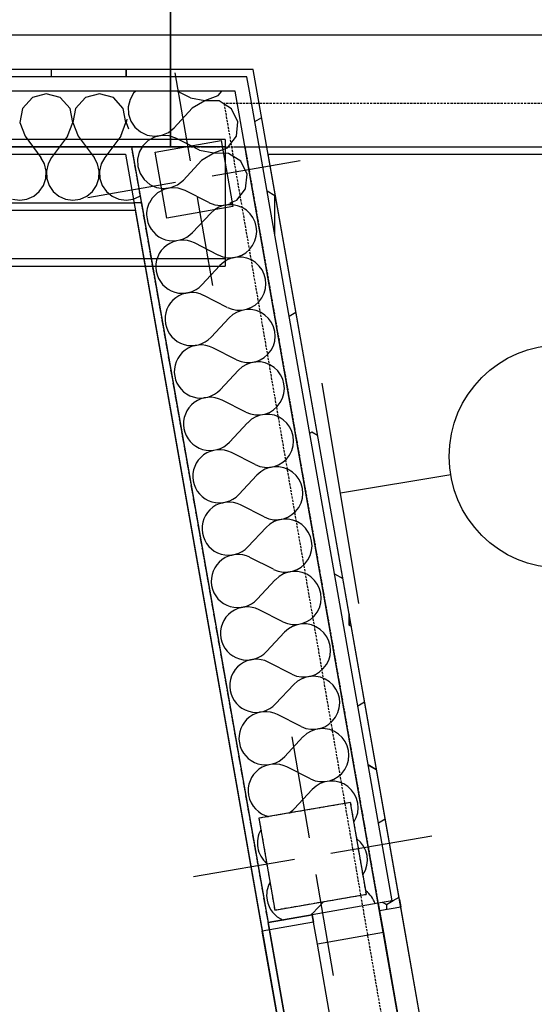
# Model space of a CAD drawing. Extents: x -7350 to 102894, y -9882 to 35664.
# Drawn here: x 60847 to 61539, y 24849 to 26171 of the extents above; entities that cross this region are included whole.
import ezdxf

# ---------------------------------------------------------------- set-up
doc = ezdxf.new("R2010")
doc.units = 0
doc.header["$PDMODE"] = 1
doc.linetypes.add('X-3210-GC$0$EDG-1DOT-2', pattern=[5, 2, -1.4, 0.2, -1.4])
doc.linetypes.add('X-3210-GC$0$EDG-DASH-3', pattern=[4.5, 3, -1.5])
for name, color, linetype in [('LIT-FITT', 6, 'CONTINUOUS'), ('SYM-050', 6, 'CONTINUOUS'), ('SYM-ATT', 2, 'CONTINUOUS'), ('SYM-TEXT', 7, 'CONTINUOUS'), ('X-3210-GC$0$ColumnsSteel_Pen_No__1', 8, 'CONTINUOUS'), ('X-3210-GC$0$ColumnsSteel_Pen_No__4', 8, 'CONTINUOUS'), ('X-3210-GC$0$New_0_Pen_No__1', 31, 'X-3210-GC$0$EDG-DASH-3'), ('X-3210-GC$0$New_Archicad Windows_Pen_No__1', 11, 'CONTINUOUS'), ('X-3210-GC$0$New_Archicad Windows_Pen_No__3', 11, 'CONTINUOUS'), ('X-3210-GC$0$New_ColumnsSteel_Pen_No__1', 8, 'CONTINUOUS'), ('X-3210-GC$0$New_ColumnsSteel_Pen_No__3', 8, 'CONTINUOUS'), ('X-3210-GC$0$New_FloorFinishes_Pen_No__1', 31, 'X-3210-GC$0$EDG-DASH-3'), ('X-3210-GC$0$New_FloorStructural_Pen_No__1', 31, 'X-3210-GC$0$EDG-DASH-3'), ('X-3210-GC$0$New_FloorStructural_Pen_No__2', 31, 'X-3210-GC$0$EDG-DASH-3'), ('X-3210-GC$0$New_WallExternal_Pen_No__1', 8, 'CONTINUOUS'), ('X-3210-GC$0$New_WallExternal_Pen_No__2', 8, 'CONTINUOUS'), ('X-3210-GC$0$New_WallExternal_Pen_No__3', 8, 'CONTINUOUS'), ('X-3210-GC$0$RCP-LINES', 11, 'CONTINUOUS'), ('X-3210-GC$0$Roof_Pen_No__1', 11, 'CONTINUOUS'), ('X-3210-GC$0$X-ARC-GRID', 133, 'X-3210-GC$0$EDG-1DOT-2'), ('X-XREF', 7, 'CONTINUOUS')]:
    doc.layers.add(name, color=color, linetype=linetype)
doc.styles.add('EDG', font='edg.shx', dxfattribs={"width": 0.9})

# ---------------------------------------------------------------- blocks, each defined once
blk = doc.blocks.new('X-3210-GC')
at = {"layer": 'X-3210-GC$0$ColumnsSteel_Pen_No__1'}
for p, q in [((16076.9, 25981.2), (16056.1, 26099.3)), ((16105.9, 25960.9), (16224.1, 25981.7)), ((16056.6, 25952.2), (15938.5, 25931.4)), ((16085.6, 25931.9), (16106.4, 25813.8))]:
    blk.add_line(p, q, dxfattribs=at)
blk.add_point((16081.3, 25956.6), dxfattribs=at)
at = {"layer": 'X-3210-GC$0$ColumnsSteel_Pen_No__4'}
for p, q in [((16029.1, 25993.1), (16117.8, 26008.7)), ((16117.8, 26008.7), (16133.4, 25920)), ((16044.8, 25904.4), (16029.1, 25993.1)), ((16133.4, 25920), (16044.8, 25904.4))]:
    blk.add_line(p, q, dxfattribs=at)
at = {"layer": 'X-3210-GC$0$New_0_Pen_No__1'}
for p, q in [((19561.1, 26058.4), (16121.7, 26058.4)), ((16121.7, 26058.4), (19750.7, 5050)), ((16291.9, 25119.7), (16168.7, 25098.6)), ((16313.1, 24996.5), (16291.9, 25119.7)), ((16168.7, 25098.6), (16189.9, 24975.4)), ((16189.9, 24975.4), (16313.1, 24996.5))]:
    blk.add_line(p, q, dxfattribs=at)
at = {"layer": 'X-3210-GC$0$New_Archicad Windows_Pen_No__1'}
for p, q in [((16329, 24984.5), (16240.3, 24968.9)), ((16329, 24984.5), (16240.3, 24968.9)), ((16485.2, 24098.2), (16329, 24984.5)), ((16240.3, 24968.9), (16181.2, 24958.5)), ((16337.5, 24072.1), (16181.2, 24958.5)), ((16335.9, 24945.1), (16478.3, 24137.6)), ((16389.7, 24121.9), (16247.3, 24929.5))]:
    blk.add_line(p, q, dxfattribs=at)
at = {"layer": 'X-3210-GC$0$New_Archicad Windows_Pen_No__3'}
for p, q in [((16329, 24984.5), (16335.9, 24945.1)), ((16247.3, 24929.5), (16240.3, 24968.9)), ((16335.9, 24945.1), (16247.3, 24929.5))]:
    blk.add_line(p, q, dxfattribs=at)
at = {"layer": 'X-3210-GC$0$New_ColumnsSteel_Pen_No__1'}
for p, q in [((16236.7, 25072.2), (16213.5, 25207.7)), ((16265.5, 25051.7), (16401.1, 25075)), ((16216.3, 25043.3), (16080.7, 25020.1)), ((16245.1, 25022.9), (16268.4, 24887.4))]:
    blk.add_line(p, q, dxfattribs=at)
blk.add_point((16240.9, 25047.5), dxfattribs=at)
at = {"layer": 'X-3210-GC$0$New_ColumnsSteel_Pen_No__3'}
for p, q in [((16291.9, 25119.7), (16168.7, 25098.6)), ((16313.1, 24996.5), (16291.9, 25119.7)), ((16168.7, 25098.6), (16189.9, 24975.4)), ((16189.9, 24975.4), (16313.1, 24996.5))]:
    blk.add_line(p, q, dxfattribs=at)
at = {"layer": 'X-3210-GC$0$New_FloorFinishes_Pen_No__1'}
for p, q in [((15997.6, 26000), (11780, 26000)), ((18123.2, 13945), (15997.6, 26000))]:
    blk.add_line(p, q, dxfattribs=at)
at = {"layer": 'X-3210-GC$0$New_FloorStructural_Pen_No__1'}
for p, q in [((12000, 26000), (16149.9, 26000)), ((16149.9, 26000), (17649.4, 17492.7))]:
    blk.add_line(p, q, dxfattribs=at)
at = {"layer": 'X-3210-GC$0$New_FloorStructural_Pen_No__2'}
for p, q in [((19561.1, 26058.4), (16121.7, 26058.4)), ((16121.7, 26058.4), (19750.7, 5050))]:
    blk.add_line(p, q, dxfattribs=at)
at = {"layer": 'X-3210-GC$0$New_WallExternal_Pen_No__1'}
for p, q in [((15882.9, 26071.4), (15864.1, 26066.1)), ((15901.6, 26066.1), (15882.9, 26071.4)), ((15954.3, 26071.4), (15935.5, 26066.1)), ((15973.1, 26066.1), (15954.3, 26071.4)), ((16000.3, 26071.9), (15995.4, 26063.4)), ((16003.4, 26075), (16000.3, 26071.9)), ((16076.6, 26065.9), (16058.6, 26075)), ((16095.8, 26062.1), (16114, 26069)), ((16114, 26069), (16118.6, 26075)), ((15864.1, 26066.1), (15850.9, 26051.7)), ((15914.8, 26051.7), (15901.6, 26066.1)), ((15935.5, 26066.1), (15922.3, 26051.7)), ((15986.2, 26051.7), (15973.1, 26066.1)), ((15995.4, 26063.4), (15993.1, 26053.8)), ((16076.6, 26065.9), (16095.8, 26062.1)), ((16095.8, 26061.9), (16079.1, 26051.8)), ((16115.4, 26061.6), (16095.8, 26061.9)), ((16121.9, 26057.4), (16115.4, 26061.6)), ((16131.8, 26051.2), (16121.9, 26057.4)), ((15850.9, 26051.7), (15847.3, 26032.5)), ((15918.4, 26032.5), (15914.8, 26051.7)), ((15922.3, 26051.7), (15918.7, 26032.5)), ((15989.9, 26032.5), (15986.2, 26051.7)), ((15993.1, 26053.8), (15993.5, 26044)), ((15993.5, 26044), (15996.5, 26034.6)), ((16079.1, 26051.8), (16054.7, 26025.7)), ((16140.3, 26033.6), (16131.8, 26051.2)), ((15847.3, 26032.5), (15854.3, 26014.3)), ((15911.4, 26014.3), (15918.4, 26032.5)), ((15918.7, 26032.5), (15925.7, 26014.3)), ((15982.9, 26014.3), (15989.9, 26032.5)), ((15991, 26037.2), (15990.1, 26032.5)), ((15990.1, 26032.5), (15993.3, 26024.3)), ((15996.5, 26034.6), (16002, 26026.4)), ((16138.4, 26014.2), (16140.3, 26033.6)), ((16002, 26026.4), (16009.5, 26020)), ((16009.5, 26020), (16018.4, 26015.9)), ((16038, 26015.7), (16047, 26019.5)), ((16047, 26019.5), (16054.7, 26025.7)), ((15854.3, 26014.3), (15875.7, 25985.7)), ((15911.4, 26014.3), (15890, 25985.7)), ((15925.7, 26014.3), (15947.1, 25985.7)), ((15982.9, 26014.3), (15961.4, 25985.7)), ((16019.8, 26008.5), (16012.7, 26001.6)), ((16018.4, 26015.9), (16028.2, 26014.4)), ((16028.4, 26013.2), (16019.8, 26008.5)), ((16028.2, 26014.4), (16038, 26015.7)), ((16038, 26015.4), (16028.4, 26013.2)), ((16047.9, 26014.9), (16038, 26015.4)), ((16057.2, 26011.7), (16047.9, 26014.9)), ((16075.7, 26002.3), (16057.2, 26011.7)), ((16126.4, 25998.7), (16138.4, 26014.2)), ((16007.9, 25993), (16005.5, 25983.5)), ((16012.7, 26001.6), (16007.9, 25993)), ((16089, 25995.5), (16075.7, 26002.3)), ((16089, 25995.5), (16108.2, 25991.8)), ((16108.2, 25991.5), (16091.5, 25981.5)), ((16108.2, 25991.8), (16126.4, 25998.7)), ((16127.8, 25991.3), (16108.2, 25991.5)), ((16144.2, 25980.8), (16127.8, 25991.3)), ((15880.5, 25977.1), (15875.7, 25985.7)), ((15882.7, 25967.5), (15880.5, 25977.1)), ((15885.2, 25977.1), (15883, 25967.5)), ((15890, 25985.7), (15885.2, 25977.1)), ((15951.9, 25977.1), (15947.1, 25985.7)), ((15954.1, 25967.5), (15951.9, 25977.1)), ((15956.7, 25977.1), (15954.4, 25967.5)), ((15961.4, 25985.7), (15956.7, 25977.1)), ((16005.5, 25983.5), (16005.9, 25973.6)), ((16091.5, 25981.5), (16067.1, 25955.4)), ((16152.7, 25963.2), (16144.2, 25980.8)), ((15882.2, 25957.7), (15882.7, 25967.5)), ((15883, 25967.5), (15883.5, 25957.7)), ((15953.7, 25957.7), (15954.1, 25967.5)), ((15954.4, 25967.5), (15954.9, 25957.7)), ((16005.9, 25973.6), (16008.9, 25964.2)), ((16008.9, 25964.2), (16014.4, 25956)), ((16150.8, 25943.8), (16152.7, 25963.2)), ((15879.1, 25948.3), (15882.2, 25957.7)), ((15883.5, 25957.7), (15886.6, 25948.3)), ((15950.5, 25948.3), (15953.7, 25957.7)), ((15954.9, 25957.7), (15958.1, 25948.3)), ((16014.4, 25956), (16021.9, 25949.7)), ((16059.4, 25949.2), (16067.1, 25955.4)), ((15865.9, 25933.9), (15873.5, 25940.2)), ((15873.5, 25940.2), (15879.1, 25948.3)), ((15886.6, 25948.3), (15892.2, 25940.2)), ((15892.2, 25940.2), (15899.8, 25933.9)), ((15937.3, 25933.9), (15944.9, 25940.2)), ((15944.9, 25940.2), (15950.5, 25948.3)), ((15958.1, 25948.3), (15963.6, 25940.2)), ((15963.6, 25940.2), (15971.2, 25933.9)), ((16021.9, 25949.7), (16028.8, 25946.5)), ((16032.2, 25938.2), (16025.1, 25931.2)), ((16028.8, 25946.5), (16030.8, 25945.6)), ((16030.8, 25945.6), (16040.6, 25944.1)), ((16040.8, 25942.9), (16032.2, 25938.2)), ((16040.6, 25944.1), (16050.4, 25945.3)), ((16050.4, 25945.1), (16040.8, 25942.9)), ((16050.4, 25945.3), (16059.4, 25949.2)), ((16060.3, 25944.5), (16050.4, 25945.1)), ((16069.6, 25941.3), (16060.3, 25944.5)), ((16101.4, 25925.2), (16069.6, 25941.3)), ((16138.9, 25928.4), (16150.8, 25943.8)), ((15837.4, 25929.9), (15847.1, 25928.6)), ((15847.1, 25928.6), (15856.9, 25929.9)), ((15856.9, 25929.9), (15865.9, 25933.9)), ((15899.8, 25933.9), (15908.8, 25929.9)), ((15908.8, 25929.9), (15918.6, 25928.6)), ((15918.6, 25928.6), (15928.3, 25929.9)), ((15928.3, 25929.9), (15937.3, 25933.9)), ((15971.2, 25933.9), (15980.2, 25929.9)), ((15980.2, 25929.9), (15990, 25928.6)), ((15990, 25928.6), (15999.8, 25929.9)), ((15999.8, 25929.9), (16008.8, 25933.9)), ((16008.8, 25933.9), (16009.2, 25934.2)), ((16025.1, 25931.2), (16021.6, 25925)), ((16101.4, 25925.2), (16102.4, 25925)), ((16130, 25925), (16138.9, 25928.4)), ((16103.9, 25911.1), (16079.5, 25885)), ((16113.8, 25854.8), (16082, 25871)), ((16116.3, 25840.8), (16091.9, 25814.7)), ((16126.2, 25784.5), (16094.4, 25800.6)), ((16128.7, 25770.4), (16104.3, 25744.4)), ((16138.6, 25714.2), (16106.8, 25730.3)), ((16141.1, 25700.1), (16116.7, 25674)), ((16151, 25643.8), (16119.2, 25660)), ((16153.5, 25629.7), (16129.1, 25603.7)), ((16163.5, 25573.5), (16131.6, 25589.6)), ((16165.9, 25559.4), (16141.5, 25533.3)), ((16175.9, 25503.1), (16144, 25519.3)), ((16178.3, 25489.1), (16153.9, 25463)), ((16188.3, 25432.8), (16156.4, 25448.9)), ((16190.7, 25418.7), (16166.3, 25392.6)), ((16200.7, 25362.4), (16168.8, 25378.6)), ((16203.1, 25348.4), (16178.7, 25322.3)), ((16213.1, 25292.1), (16181.2, 25308.2)), ((16215.5, 25278), (16191.1, 25252)), ((16225.5, 25221.7), (16193.6, 25237.9)), ((16227.9, 25207.7), (16203.5, 25181.6)), ((16237.9, 25151.4), (16206, 25167.5)), ((16240.4, 25137.3), (16215.9, 25111.3)), ((16255.8, 24986.7), (16240.7, 24970.6)), ((16329, 24984.5), (16240.3, 24968.9)), ((16240.3, 24968.9), (16181.2, 24958.5))]:
    blk.add_line(p, q, dxfattribs=at)
for centre, start, end in [((16053.4, 25909.5), 154.2166, 190), ((16117.6, 25957), 243.7838, 296.2162), ((16130, 25886.7), 243.1301, 136.8699), ((16053.4, 25909.5), 190, 316.8699), ((16065.8, 25839.1), 63.1301, 190), ((16142.4, 25816.4), 243.1301, 136.8699), ((16065.8, 25839.1), 190, 316.8699), ((16078.2, 25768.8), 63.1301, 190), ((16154.8, 25746), 243.1301, 136.8699), ((16078.2, 25768.8), 190, 316.8699), ((16090.6, 25698.4), 63.1301, 190), ((16167.2, 25675.7), 243.1301, 136.8699), ((16090.6, 25698.4), 190, 316.8699), ((16103, 25628.1), 63.1301, 190), ((16179.6, 25605.3), 243.1301, 136.8699), ((16103, 25628.1), 190, 316.8699), ((16115.5, 25557.7), 63.1301, 190), ((16192, 25535), 243.1301, 136.8699), ((16115.5, 25557.7), 190, 316.8699), ((16127.9, 25487.4), 63.1301, 190), ((16204.4, 25464.6), 243.1301, 136.8699), ((16127.9, 25487.4), 190, 316.8699), ((16140.3, 25417.1), 63.1301, 190), ((16216.8, 25394.3), 243.1301, 136.8699), ((16140.3, 25417.1), 190, 316.8699), ((16152.7, 25346.7), 63.1301, 190), ((16229.2, 25323.9), 243.1301, 136.8699), ((16152.7, 25346.7), 190, 316.8699), ((16165.1, 25276.4), 63.1301, 190), ((16241.6, 25253.6), 243.1301, 136.8699), ((16165.1, 25276.4), 190, 316.8699), ((16177.5, 25206), 63.1301, 190), ((16254, 25183.3), 243.1301, 136.8699), ((16177.5, 25206), 190, 316.8699), ((16189.9, 25135.7), 63.1301, 190), ((16266.4, 25112.9), 327.1712, 136.8699), ((16189.9, 25135.7), 190, 257.3559), ((16189.9, 25135.7), 302.0993, 316.8699), ((16202.3, 25065.3), 149.9167, 190), ((16278.8, 25042.6), 326.3717, 53.0835), ((16202.3, 25065.3), 190, 229.5383), ((16214.7, 24995), 150.7756, 190), ((16291.2, 24972.2), 18.9079, 53.8713), ((16214.7, 24995), 190, 247.6885), ((16214.7, 24995), 312.3115, 316.8699)]:
    blk.add_arc(centre, 35.7, start, end, dxfattribs=at)
at = {"layer": 'X-3210-GC$0$New_WallExternal_Pen_No__2'}
for p, q in [((15971.1, 26150), (12000, 26150)), ((16123.4, 26150), (15971.1, 26150)), ((17645.4, 26150), (16123.4, 26150)), ((15290.9, 26000), (15997.6, 26000)), ((16123.4, 26000), (15290.9, 26000)), ((15997.6, 26000), (15999.3, 25990)), ((15997.6, 26000), (15999.3, 25990)), ((15999.3, 25990), (17824.7, 15637.9)), ((16123.4, 26000), (16123.4, 25850)), ((16149.9, 26000), (17645.4, 26000)), ((17972.4, 15664), (16151.7, 25990)), ((12600, 25850), (16123.4, 25850))]:
    blk.add_line(p, q, dxfattribs=at)
blk.add_point((16123.4, 26150), dxfattribs=at)
at = {"layer": 'X-3210-GC$0$New_WallExternal_Pen_No__3'}
for p, q in [((15984.4, 26075), (15150, 26075)), ((16136.7, 26075), (15984.4, 26075)), ((16136.7, 26075), (15984.4, 26075)), ((16163.1, 25925), (16136.7, 26075)), ((15150, 25925), (16000.6, 25925)), ((16010.8, 25925), (16000.6, 25925)), ((16010.8, 25925), (16000.6, 25925)), ((16010.8, 25925), (16181.2, 24958.5)), ((16329, 24984.5), (16163.1, 25925))]:
    blk.add_line(p, q, dxfattribs=at)
at = {"layer": 'X-3210-GC$0$RCP-LINES'}
for p, q in [((16050, 31000), (16050, 26000)), ((16150.8, 26104), (15150, 26104)), ((15890, 26094), (15890, 26104)), ((15990, 26104), (15990, 26094)), ((15990, 26094), (15990, 26104)), ((16076.9, 25981.2), (16056.1, 26099.3)), ((16161, 26104), (16150.8, 26104)), ((16357.5, 24989.5), (16161, 26104)), ((16133.3, 26094), (15150, 26094)), ((16152.6, 26094), (16133.3, 26094)), ((16152.6, 26094), (16133.3, 26094)), ((16156, 26075), (16152.6, 26094)), ((16050, 26075), (12000, 26075)), ((15984.4, 26075), (15150, 26075)), ((15882.9, 26071.4), (15864.1, 26066.1)), ((15901.6, 26066.1), (15882.9, 26071.4)), ((15954.3, 26071.4), (15935.5, 26066.1)), ((15973.1, 26066.1), (15954.3, 26071.4)), ((16136.7, 26075), (15984.4, 26075)), ((16136.7, 26075), (15984.4, 26075)), ((16000.3, 26071.9), (15995.4, 26063.4)), ((16003.4, 26075), (16000.3, 26071.9)), ((16050, 26075), (16050, 26000)), ((16076.6, 26065.9), (16058.6, 26075)), ((16095.8, 26062.1), (16114, 26069)), ((16114, 26069), (16118.6, 26075)), ((16163.1, 25925), (16136.7, 26075)), ((16347.7, 24987.8), (16156, 26075)), ((15864.1, 26066.1), (15850.9, 26051.7)), ((15914.8, 26051.7), (15901.6, 26066.1)), ((15935.5, 26066.1), (15922.3, 26051.7)), ((15986.2, 26051.7), (15973.1, 26066.1)), ((15995.4, 26063.4), (15993.1, 26053.8)), ((16076.6, 26065.9), (16095.8, 26062.1)), ((16095.8, 26061.9), (16079.1, 26051.8)), ((16115.4, 26061.6), (16095.8, 26061.9)), ((16121.9, 26057.4), (16115.4, 26061.6)), ((16131.8, 26051.2), (16121.9, 26057.4)), ((15850.9, 26051.7), (15847.3, 26032.5)), ((15918.4, 26032.5), (15914.8, 26051.7)), ((15922.3, 26051.7), (15918.7, 26032.5)), ((15989.9, 26032.5), (15986.2, 26051.7)), ((15993.1, 26053.8), (15993.5, 26044)), ((15993.5, 26044), (15996.5, 26034.6)), ((16079.1, 26051.8), (16054.7, 26025.7)), ((16140.3, 26033.6), (16131.8, 26051.2)), ((15847.3, 26032.5), (15854.3, 26014.3)), ((15911.4, 26014.3), (15918.4, 26032.5)), ((15918.7, 26032.5), (15925.7, 26014.3)), ((15982.9, 26014.3), (15989.9, 26032.5)), ((15991, 26037.2), (15990.1, 26032.5)), ((15990.1, 26032.5), (15993.3, 26024.3)), ((15996.5, 26034.6), (16002, 26026.4)), ((16138.4, 26014.2), (16140.3, 26033.6)), ((16163.2, 26034.2), (16172.4, 26039.5)), ((16002, 26026.4), (16009.5, 26020)), ((16009.5, 26020), (16018.4, 26015.9)), ((16038, 26015.7), (16047, 26019.5)), ((16047, 26019.5), (16054.7, 26025.7)), ((16123.4, 26010), (15290.9, 26010)), ((15854.3, 26014.3), (15875.7, 25985.7)), ((15911.4, 26014.3), (15890, 25985.7)), ((15925.7, 26014.3), (15947.1, 25985.7)), ((15982.9, 26014.3), (15961.4, 25985.7)), ((16019.8, 26008.5), (16012.7, 26001.6)), ((16018.4, 26015.9), (16028.2, 26014.4)), ((16028.4, 26013.2), (16019.8, 26008.5)), ((16028.2, 26014.4), (16038, 26015.7)), ((16038, 26015.4), (16028.4, 26013.2)), ((16029.1, 25993.1), (16117.8, 26008.7)), ((16047.9, 26014.9), (16038, 26015.4)), ((16057.2, 26011.7), (16047.9, 26014.9)), ((16075.7, 26002.3), (16057.2, 26011.7)), ((16117.8, 26008.7), (16133.4, 25920)), ((16123.4, 26010), (16123.4, 26000)), ((16126.4, 25998.7), (16138.4, 26014.2)), ((16050, 26000), (0, 26000)), ((16050, 26000), (12000, 26000)), ((15290.9, 25990), (15989.2, 25990)), ((15989.2, 25990), (17814.8, 15636.2)), ((16007.9, 25993), (16005.5, 25983.5)), ((16012.7, 26001.6), (16007.9, 25993)), ((16044.8, 25904.4), (16029.1, 25993.1)), ((16089, 25995.5), (16075.7, 26002.3)), ((16089, 25995.5), (16108.2, 25991.8)), ((16108.2, 25991.5), (16091.5, 25981.5)), ((16108.2, 25991.8), (16126.4, 25998.7)), ((16127.8, 25991.3), (16108.2, 25991.5)), ((16123.4, 26000), (16123.4, 25850)), ((16144.2, 25980.8), (16127.8, 25991.3)), ((18001, 15669), (16181.1, 25990)), ((16181.1, 25990), (17645.4, 25990)), ((15880.5, 25977.1), (15875.7, 25985.7)), ((15882.7, 25967.5), (15880.5, 25977.1)), ((15885.2, 25977.1), (15883, 25967.5)), ((15890, 25985.7), (15885.2, 25977.1)), ((15951.9, 25977.1), (15947.1, 25985.7)), ((15954.1, 25967.5), (15951.9, 25977.1)), ((15956.7, 25977.1), (15954.4, 25967.5)), ((15961.4, 25985.7), (15956.7, 25977.1)), ((16005.5, 25983.5), (16005.9, 25973.6)), ((16091.5, 25981.5), (16067.1, 25955.4)), ((16105.9, 25960.9), (16224.1, 25981.7)), ((16152.7, 25963.2), (16144.2, 25980.8)), ((15882.2, 25957.7), (15882.7, 25967.5)), ((15883, 25967.5), (15883.5, 25957.7)), ((15953.7, 25957.7), (15954.1, 25967.5)), ((15954.4, 25967.5), (15954.9, 25957.7)), ((16005.9, 25973.6), (16008.9, 25964.2)), ((16008.9, 25964.2), (16014.4, 25956)), ((16150.8, 25943.8), (16152.7, 25963.2)), ((15879.1, 25948.3), (15882.2, 25957.7)), ((15883.5, 25957.7), (15886.6, 25948.3)), ((16056.6, 25952.2), (15938.5, 25931.4)), ((15950.5, 25948.3), (15953.7, 25957.7)), ((15954.9, 25957.7), (15958.1, 25948.3)), ((16014.4, 25956), (16021.9, 25949.7)), ((16059.4, 25949.2), (16067.1, 25955.4)), ((15865.9, 25933.9), (15873.5, 25940.2)), ((15873.5, 25940.2), (15879.1, 25948.3)), ((15886.6, 25948.3), (15892.2, 25940.2)), ((15892.2, 25940.2), (15899.8, 25933.9)), ((15937.3, 25933.9), (15944.9, 25940.2)), ((15944.9, 25940.2), (15950.5, 25948.3)), ((15958.1, 25948.3), (15963.6, 25940.2)), ((15963.6, 25940.2), (15971.2, 25933.9)), ((16021.9, 25949.7), (16028.8, 25946.5)), ((16032.2, 25938.2), (16025.1, 25931.2)), ((16028.8, 25946.5), (16030.8, 25945.6)), ((16030.8, 25945.6), (16040.6, 25944.1)), ((16040.8, 25942.9), (16032.2, 25938.2)), ((16040.6, 25944.1), (16050.4, 25945.3)), ((16050.4, 25945.1), (16040.8, 25942.9)), ((16050.4, 25945.3), (16059.4, 25949.2)), ((16060.3, 25944.5), (16050.4, 25945.1)), ((16069.6, 25941.3), (16060.3, 25944.5)), ((16101.4, 25925.2), (16069.6, 25941.3)), ((16138.9, 25928.4), (16150.8, 25943.8)), ((16190, 25934.4), (16179.7, 25940.4)), ((15150, 25925), (16000.6, 25925)), ((15837.4, 25929.9), (15847.1, 25928.6)), ((15847.1, 25928.6), (15856.9, 25929.9)), ((15856.9, 25929.9), (15865.9, 25933.9)), ((15899.8, 25933.9), (15908.8, 25929.9)), ((15908.8, 25929.9), (15918.6, 25928.6)), ((15918.6, 25928.6), (15928.3, 25929.9)), ((15928.3, 25929.9), (15937.3, 25933.9)), ((15971.2, 25933.9), (15980.2, 25929.9)), ((15980.2, 25929.9), (15990, 25928.6)), ((15990, 25928.6), (15999.8, 25929.9)), ((15999.8, 25929.9), (16008.8, 25933.9)), ((16010.8, 25925), (16000.6, 25925)), ((16010.8, 25925), (16000.6, 25925)), ((16008.8, 25933.9), (16009.2, 25934.2)), ((16010.8, 25925), (16181.2, 24958.5)), ((16025.1, 25931.2), (16021.6, 25925)), ((16085.6, 25931.9), (16106.4, 25813.8)), ((16101.4, 25925.2), (16102.4, 25925)), ((16130, 25925), (16138.9, 25928.4)), ((16329, 24984.5), (16163.1, 25925)), ((16190, 25934.4), (16190.8, 25934.9)), ((16190, 25882), (16190, 25934.4)), ((15150, 25915), (16002.4, 25915)), ((16002.4, 25915), (16171.4, 24956.7)), ((16133.4, 25920), (16044.8, 25904.4)), ((16103.9, 25911.1), (16079.5, 25885)), ((16113.8, 25854.8), (16082, 25871)), ((16123.4, 25850), (16123.4, 25840)), ((12600, 25840), (16123.4, 25840)), ((16116.3, 25840.8), (16091.9, 25814.7)), ((16126.2, 25784.5), (16094.4, 25800.6)), ((16128.7, 25770.4), (16104.3, 25744.4)), ((16209.3, 25772.6), (16218.5, 25777.9)), ((16138.6, 25714.2), (16106.8, 25730.3)), ((16141.1, 25700.1), (16116.7, 25674)), ((16151, 25643.8), (16119.2, 25660)), ((16153.5, 25629.7), (16129.1, 25603.7)), ((16237, 25615.5), (16240, 25617.3)), ((16240, 25617.3), (16247.6, 25612.9)), ((16163.5, 25573.5), (16131.6, 25589.6)), ((16165.9, 25559.4), (16141.5, 25533.3)), ((16175.9, 25503.1), (16144, 25519.3)), ((16178.3, 25489.1), (16153.9, 25463)), ((16188.3, 25432.8), (16156.4, 25448.9)), ((16270.3, 25426.8), (16281.6, 25420.3)), ((16190.7, 25418.7), (16166.3, 25392.6)), ((16200.7, 25362.4), (16168.8, 25378.6)), ((16290, 25372.4), (16290, 25357.7)), ((16290, 25357.9), (16290, 25372.4)), ((16292.9, 25356.2), (16290, 25357.9)), ((16290, 25357.7), (16292.9, 25356)), ((16203.1, 25348.4), (16178.7, 25322.3)), ((16213.1, 25292.1), (16181.2, 25308.2)), ((16215.5, 25278), (16191.1, 25252)), ((16310.8, 25254.4), (16301.6, 25249.1)), ((16225.5, 25221.7), (16193.6, 25237.9)), ((16227.9, 25207.7), (16203.5, 25181.6)), ((16236.7, 25072.2), (16213.5, 25207.7)), ((16326.8, 25163.6), (16315.5, 25170.2)), ((16237.9, 25151.4), (16206, 25167.5)), ((16315.5, 25169.9), (16326.9, 25163.4)), ((16240.4, 25137.3), (16215.9, 25111.3)), ((16291.9, 25119.7), (16168.7, 25098.6)), ((16313.1, 24996.5), (16291.9, 25119.7)), ((16168.7, 25098.6), (16189.9, 24975.4)), ((16338.5, 25097.4), (16329.3, 25092.1)), ((17965.5, 15703.4), (16310.5, 25089)), ((16265.5, 25051.7), (16401.1, 25075)), ((16216.3, 25043.3), (16080.7, 25020.1)), ((16245.1, 25022.9), (16268.4, 24887.4)), ((16189.9, 24975.4), (16313.1, 24996.5)), ((16255.8, 24986.7), (16240.7, 24970.6)), ((16347.7, 24987.8), (16329, 24984.5)), ((16335.2, 24985.6), (16340, 24982.8)), ((16340, 24983), (16335.4, 24985.6)), ((16340, 24982.8), (16349.1, 24988)), ((16349.1, 24988), (16357, 24992.6)), ((16357.5, 24989.5), (16359.2, 24979.7)), ((16357.5, 24989.5), (16359.2, 24979.7)), ((16329, 24984.5), (16240.3, 24968.9)), ((16329, 24984.5), (16240.3, 24968.9)), ((16329, 24984.5), (16240.3, 24968.9)), ((16329, 24984.5), (16330.7, 24974.7)), ((16329, 24984.5), (16335.9, 24945.1)), ((16330.7, 24974.7), (16359.2, 24979.7)), ((16330.7, 24974.7), (16359.2, 24979.7)), ((16340, 24983), (16340, 24976.3)), ((16512.1, 24113.1), (16359.2, 24979.7)), ((16242.1, 24959), (16173.1, 24946.9)), ((16242.1, 24959), (16173.1, 24946.9)), ((16181.2, 24958.5), (16240.3, 24968.9)), ((16240.3, 24968.9), (16242.1, 24959)), ((16247.3, 24929.5), (16240.3, 24968.9)), ((16171.4, 24956.7), (16173.1, 24946.9)), ((16171.4, 24956.7), (16173.1, 24946.9)), ((16325.9, 24080.2), (16173.1, 24946.9)), ((16335.9, 24945.1), (16247.3, 24929.5)), ((16335.9, 24945.1), (16478.3, 24137.6)), ((16389.7, 24121.9), (16247.3, 24929.5))]:
    blk.add_line(p, q, dxfattribs=at)
for centre, start, end in [((16053.4, 25909.5), 154.2166, 190), ((16117.6, 25957), 243.7838, 296.2162), ((16130, 25886.7), 243.1301, 136.8699), ((16053.4, 25909.5), 190, 316.8699), ((16065.8, 25839.1), 63.1301, 190), ((16142.4, 25816.4), 243.1301, 136.8699), ((16065.8, 25839.1), 190, 316.8699), ((16078.2, 25768.8), 63.1301, 190), ((16154.8, 25746), 243.1301, 136.8699), ((16078.2, 25768.8), 190, 316.8699), ((16090.6, 25698.4), 63.1301, 190), ((16167.2, 25675.7), 243.1301, 136.8699), ((16090.6, 25698.4), 190, 316.8699), ((16103, 25628.1), 63.1301, 190), ((16179.6, 25605.3), 243.1301, 136.8699), ((16103, 25628.1), 190, 316.8699), ((16115.5, 25557.7), 63.1301, 190), ((16192, 25535), 243.1301, 136.8699), ((16115.5, 25557.7), 190, 316.8699), ((16127.9, 25487.4), 63.1301, 190), ((16204.4, 25464.6), 243.1301, 136.8699), ((16127.9, 25487.4), 190, 316.8699), ((16140.3, 25417.1), 63.1301, 190), ((16216.8, 25394.3), 243.1301, 136.8699), ((16140.3, 25417.1), 190, 316.8699), ((16152.7, 25346.7), 63.1301, 190), ((16229.2, 25323.9), 243.1301, 136.8699), ((16152.7, 25346.7), 190, 316.8699), ((16165.1, 25276.4), 63.1301, 190), ((16241.6, 25253.6), 243.1301, 136.8699), ((16165.1, 25276.4), 190, 316.8699), ((16177.5, 25206), 63.1301, 190), ((16254, 25183.3), 243.1301, 136.8699), ((16177.5, 25206), 190, 316.8699), ((16189.9, 25135.7), 63.1301, 190), ((16266.4, 25112.9), 327.1712, 136.8699), ((16189.9, 25135.7), 190, 257.356), ((16189.9, 25135.7), 302.0992, 316.8699), ((16202.3, 25065.3), 149.9167, 190), ((16278.8, 25042.6), 326.3717, 53.0835), ((16202.3, 25065.3), 190, 229.5383), ((16214.7, 24995), 150.7756, 190), ((16291.2, 24972.2), 18.9079, 53.8713), ((16214.7, 24995), 190, 247.6885), ((16214.7, 24995), 312.3115, 316.8699)]:
    blk.add_arc(centre, 35.7, start, end, dxfattribs=at)
for p in [(16081.3, 25956.6), (16240.9, 25047.5)]:
    blk.add_point(p, dxfattribs=at)
at = {"layer": 'X-3210-GC$0$Roof_Pen_No__1'}
for p, q in [((16050, 26000), (16050, 31000)), ((12000, 26000), (16050, 26000))]:
    blk.add_line(p, q, dxfattribs=at)
at = {"layer": 'X-3210-GC$0$X-ARC-GRID'}
blk.add_line((-4627.6, 26000), (20646.3, 26000), dxfattribs=at)
blk = doc.blocks.new('LIT-WALL')
at = {"layer": 'SYM-050', "color": 0, "linetype": 'ByBlock'}
for points in [[(0, 150), (0, 0)], [(150, 0), (-150, 0)]]:
    blk.add_lwpolyline(points, dxfattribs=at)
blk.add_circle((0, 300), 150, dxfattribs=at)
at = {"layer": 'SYM-ATT', "linetype": 'ByBlock', "style": 'EDG', "width": 0.9}
for tag, p in [('MOUNT', (150, 750)), ('TYPE', (150, 450))]:
    blk.add_attdef(tag, p, '', height=200, dxfattribs=at)
at = {"layer": 'SYM-ATT', "color": 255, "linetype": 'ByBlock', "style": 'EDG', "width": 0.9}
for tag, flags in [('CHAN', 3), ('RATING', 3), ('EQUIP', 3), ('NAME', 3), ('ID', 9)]:
    blk.add_attdef(tag, (0, 300), '', height=200, dxfattribs=dict(at, flags=flags))
at = {"layer": 'SYM-TEXT', "color": 255, "linetype": 'ByBlock', "style": 'EDG', "width": 0.9, "flags": 3}
blk.add_attdef('TEXT', (0, 300), '', height=200, dxfattribs=at)

msp = doc.modelspace()

# ---------------------------------------------------------------- block references
at = {"layer": 'LIT-FITT'}
ref = msp.add_blockref('LIT-WALL', (61278.5, 25535), dxfattribs=dict(at, rotation=279.4623222080256))
ref.add_attrib('TYPE', 'L3', (61828.5, 25485), dxfattribs={"layer": 'SYM-ATT', "linetype": 'ByBlock', "height": 200, "style": 'EDG', "width": 0.9})
at = {"layer": 'X-XREF'}
msp.add_blockref('X-3210-GC', (45000, 0), dxfattribs=at)

doc.saveas('drawing.dxf')
